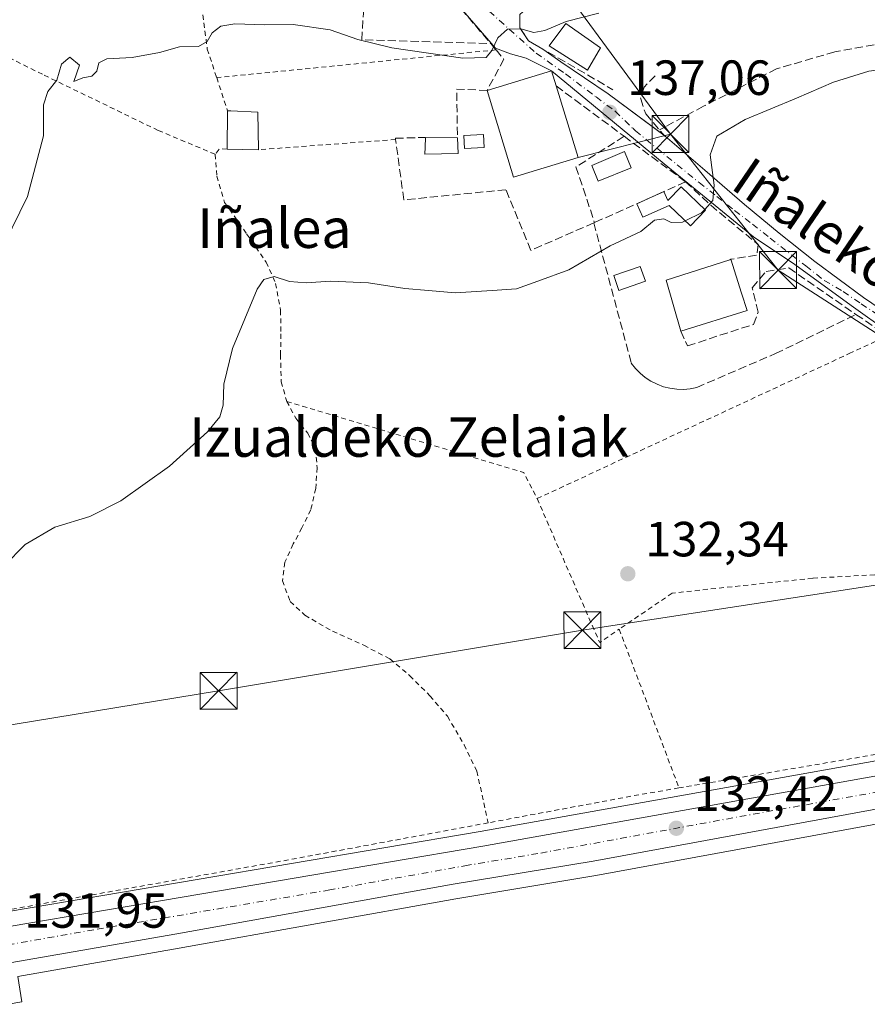
# Model space of a CAD drawing. Units: metres. Extents: x 610111 to 613541, y 4775590 to 4777959.
# Drawn here: x 610688 to 610859, y 4776391 to 4776591 of the extents above; entities that cross this region are included whole.
import ezdxf
from ezdxf.enums import TextEntityAlignment as Align

# ---------------------------------------------------------------- set-up
doc = ezdxf.new("R2010")
doc.units = ezdxf.units.M
doc.header["$MEASUREMENT"] = 0
for name, pattern in [('DGN Style 2', [1.6480167562047852, 0.988810053722871, -0.6592067024819142]), ('DGN Style 3', [2.307223458686699, 1.648016756204785, -0.6592067024819142]), ('DGN Style 4', [2.6384748266838614, 1.318413404963828, -0.6592067024819142, 0.001648016756204785, -0.6592067024819142])]:
    doc.linetypes.add(name, pattern=pattern)
for name, color, linetype, lineweight in [('Alambrada', 7, 'DGN Style 2', 0), ('Carretera de calzada única Cxs', 7, 'Continuous', 13), ('Carretera de calzada única eje', 7, 'DGN Style 4', 0), ('Curva de nivel normal', 30, 'Continuous', 0), ('Edificación Cxs', 1, 'Continuous', 13), ('Edificación ligera Cxs', 1, 'Continuous', 0), ('Muro lineal', 1, 'DGN Style 3', 13), ('Núcleo urbano CxS', 7, 'Continuous', 0), ('Obra de contención lineal', 1, 'DGN Style 3', 13), ('Parque de atracciones CxS', 135, 'Continuous', 0), ('Piscina CxS', 4, 'Continuous', 0), ('Pista pavimentada Cxs', 135, 'Continuous', 0), ('Pista pavimentada eje', 135, 'DGN Style 4', 0), ('Prado CxS', 92, 'Continuous', 0), ('Punto de cota en terreno', 7, 'Continuous', 0), ('Rótulo de punto de cota en terreno', 7, 'Continuous', 0), ('Seto lineal', 92, 'DGN Style 3', 0), ('Suelo desnudo CxS', 253, 'Continuous', 0), ('Tendido', 6, 'Continuous', 0), ('Texto cartográfico', 7, 'Continuous', 0), ('Torre de tendido puntual', 7, 'Continuous', 0)]:
    doc.layers.add(name, color=color, linetype=linetype, lineweight=lineweight)
doc.styles.add('Style-Arial', font='txt')

# ---------------------------------------------------------------- blocks, each defined once
blk = doc.blocks.new('5PATER')
at = {"layer": 'Suelo desnudo CxS', "linetype": 'Continuous', "lineweight": 0}
h = blk.add_hatch(color=51, dxfattribs=at)
edge = h.paths.add_edge_path()
edge.add_ellipse((0, 0), major_axis=(-0.1095731443231308, -0.1110710700762829), ratio=0.9994222409660322, start_angle=0, end_angle=360)
blk = doc.blocks.new('5TTEND')
at = {"layer": 'Parque de atracciones CxS', "color": 7, "linetype": 'Continuous', "lineweight": 0}
for p, q in [((-0.375, 0.3754), (0.375, -0.3746)), ((0.3720000000000001, 0.3784000000000001), (-0.3720000000000001, -0.3776))]:
    blk.add_line(p, q, dxfattribs=at)
at = {"layer": 'Parque de atracciones CxS', "color": 7, "linetype": 'Continuous', "lineweight": 0, "flags": 128}
blk.add_lwpolyline([(-0.375, -0.3746), (0.375, -0.3746), (0.375, 0.3754), (-0.375, 0.3754), (-0.3720000000000001, -0.3776)], dxfattribs=at)

msp = doc.modelspace()

# ---------------------------------------------------------------- linework, layer by layer
at = {"layer": 'Alambrada', "color": 7, "linetype": 'DGN Style 2', "lineweight": 0, "extrusion": (0.1089989866560367, 0.01082873292670983, 0.9939828768400185), "elevation": 118438.990152849, "flags": 128}
msp.add_lwpolyline([(4692803.154916929, -1073493.393420503), (4692803.154916929, -1073436.099701732)], dxfattribs=at)
at = {"layer": 'Alambrada', "color": 7, "linetype": 'DGN Style 2', "lineweight": 0, "extrusion": (0.207938548331236, -0.6371085202957745, 0.7421955897769987), "elevation": -2916096.308490453, "flags": 128}
msp.add_lwpolyline([(2062621.546846842, 3229654.622311967), (2062621.546846842, 3229645.112227728)], dxfattribs=at)
at = {"layer": 'Alambrada', "color": 7, "linetype": 'DGN Style 2', "lineweight": 0, "extrusion": (0.1956859772935917, 0.01471164361677743, 0.9805562532729803), "elevation": 189924.8418160322, "flags": 128}
msp.add_lwpolyline([(4717336.808772597, -948304.1883704653), (4717336.808772597, -948275.7571079454)], dxfattribs=at)
at = {"layer": 'Alambrada', "color": 7, "linetype": 'DGN Style 2', "lineweight": 0, "extrusion": (-0.534229871826017, 0.2817992180368198, 0.7969866026242814), "elevation": 1019876.152177699, "flags": 128}
msp.add_lwpolyline([(-4509768.416326944, -1345510.915216205), (-4509767.782098419, -1345512.665887202), (-4509766.389743005, -1345512.992710027)], dxfattribs=at)
at = {"layer": 'Alambrada', "color": 7, "linetype": 'DGN Style 2', "lineweight": 0, "extrusion": (0.004470145646895741, -0.06079087240892667, 0.9981405149725449), "elevation": -287504.3828200884, "flags": 128}
msp.add_lwpolyline([(959383.651565746, 4710096.469236189), (959430.522463795, 4710078.500243503), (959432.8579031532, 4710073.024072812)], dxfattribs=at)
at = {"layer": 'Alambrada', "color": 7, "linetype": 'DGN Style 2', "lineweight": 0, "extrusion": (-0.005900350119983991, -0.02732991747626555, 0.999609054320339), "elevation": -134012.3741499426, "flags": 128}
msp.add_lwpolyline([(-410952.9470205471, 4795947.917771126), (-410934.3904670499, 4795922.041137369), (-410931.0838796117, 4795925.53904308)], dxfattribs=at)
at = {"layer": 'Alambrada', "color": 7, "linetype": 'DGN Style 2', "lineweight": 0, "extrusion": (-0.002344629439798396, 0.006229131020515154, 0.9999778500744501), "elevation": 28453.23112041437, "flags": 128}
msp.add_lwpolyline([(610807.8109051062, 4776382.488865976), (610819.9314087211, 4776350.288241245)], dxfattribs=at)
at = {"layer": 'Alambrada', "color": 7, "linetype": 'DGN Style 2', "lineweight": 0, "extrusion": (-0.01229824194327502, -0.002095492653191795, 0.9999221780496945), "elevation": -17388.67748987812, "flags": 128}
msp.add_lwpolyline([(610834.4880176781, 4776418.749106595), (610776.7333963078, 4776408.909084992)], dxfattribs=at)
at = {"layer": 'Alambrada', "color": 7, "linetype": 'DGN Style 2', "lineweight": 0, "extrusion": (-0.1707870590958734, 0.9446962718683947, 0.279965594963629), "elevation": 4407996.883756172, "flags": 128}
msp.add_lwpolyline([(-1450811.781315548, -1285356.48710444), (-1450803.596320699, -1285356.799705339), (-1450772.440882755, -1285356.228357144)], dxfattribs=at)
at = {"layer": 'Alambrada', "color": 7, "linetype": 'DGN Style 2', "lineweight": 0, "extrusion": (-0.1781557050703913, 0.98389227195681, 0.01471536389418813), "elevation": 4590677.936635195, "flags": 128}
msp.add_lwpolyline([(-1452049.364048142, -67428.20377071088), (-1452008.691877001, -67416.23987529823), (-1451945.775938354, -67427.98354686575)], dxfattribs=at)
at = {"layer": 'Alambrada', "color": 7, "linetype": 'DGN Style 2', "lineweight": 0}
for points in [[(610757.6401000004, 4776595.420100001, 144.6254000000044), (610755.2600999996, 4776597.220100001, 144.7029999999941), (610749.0500999996, 4776598.050100001, 144.1696999999986), (610723.7100999998, 4776599.8301, 143.4903999999951), (610725.6201, 4776584.6801, 143.7063000000053), (610727.5201000003, 4776578.920100001, 146.8957999999984)], [(610727.2100999998, 4776563.380100001, 141.8417000000045), (610715.6700999998, 4776568.210100001, 137.9278999999951), (610692.1700999998, 4776579.590100001, 150.4106999999931), (610672.0100999996, 4776589.720100001, 150.7880000000005), (610660.4301000005, 4776570.7401, 144.8625999999931), (610634.7301000003, 4776530.270099999, 145.7900999999983)], [(610727.2100999998, 4776563.380100001, 141.8417000000045), (610727.5800999999, 4776558.9101, 145.7173000000039), (610729.1401000004, 4776553.5701, 145.9643000000069), (610733.6001000004, 4776547.270099999, 139.7679999999964), (610737.5301000001, 4776541.5101, 135.9416000000056), (610739.4801000003, 4776537.190099999, 135.7082999999984), (610740.4801000003, 4776531.7401, 134.9363000000012), (610740.5500999996, 4776526.9301, 134.6894000000029), (610740.4801000003, 4776522.710100001, 134.5558000000019), (610740.6001000004, 4776517.2401, 134.2838000000047), (610741.7401000002, 4776513.270099999, 134.1708999999973)], [(610792.5301000001, 4776493.540100001, 132.7418000000034), (610855.8201000001, 4776522.940099999, 134.8818000000028), (610863.5301000001, 4776526.540100001, 135.292300000001), (610894.2600999996, 4776507.550100001, 134.5589000000036), (610910.1401000004, 4776499.880100001, 133.347099999999), (610912.1401000004, 4776498.5101, 133.3184000000037)], [(610741.7401000002, 4776513.270099999, 134.1708999999973), (610743.5500999996, 4776509.8301, 134.117499999993), (610745.9801000003, 4776506.840100001, 134.4799999999959), (610747.6101000002, 4776503.590100001, 134.9226999999955), (610747.9001000002, 4776499.8101, 134.9018999999971), (610747.6101000002, 4776495.590100001, 134.8757999999943), (610746.6001000004, 4776491.270099999, 134.9165000000066), (610744.8000999996, 4776487.590100001, 134.4753000000055), (610743.0500999996, 4776484.340100001, 134.2032000000036), (610741.3501000004, 4776480.640100001, 134.3748000000051), (610740.8501000004, 4776476.880100001, 134.5038999999961), (610742.4401000004, 4776472.6801, 133.7293999999965), (610745.4101, 4776469.890100001, 133.4535000000033), (610751.0301000001, 4776466.630100001, 132.9174000000057), (610757.3501000004, 4776463.790100001, 132.5046000000002), (610762.6700999998, 4776461.030099999, 132.5559000000067), (610766.6901000004, 4776457.630100001, 132.3267000000051), (610770.7801000001, 4776453.540100001, 133.2136000000028), (610774.3400999998, 4776449.390100001, 133.3885000000009), (610777.7100999998, 4776443.610099999, 132.3871000000072), (610780.3000999996, 4776438.2601, 132.587400000004), (610782.6001000004, 4776427.790100001, 132.5935000000027)], [(610875.8201000001, 4776478.9301, 132.9545999999973), (610848.4401000004, 4776477.4001, 132.3139999999985), (610819.9200999998, 4776474.380100001, 132.3306000000011), (610809.1801000005, 4776467.0601, 132.1160999999993)]]:
    msp.add_polyline3d(points, dxfattribs=at)
at = {"layer": 'Carretera de calzada única Cxs', "color": 7, "linetype": 'Continuous', "lineweight": 13}
for points in [[(610685.8201000001, 4776406.850099999, 132.838499999998), (610781.5100999996, 4776423.0701, 132.3751000000047), (610950.3201000001, 4776453.220100001, 132.9306999999972), (610955.0308999997, 4776454.0713, 132.9456000000064), (610960.9600999998, 4776455.130100001, 132.9777999999933), (610962.0500999996, 4776455.3301, 132.9812999999995), (611086.9480999997, 4776478.867699999, 133.9640000000072)], [(611042.7301000003, 4776463.840100001, 133.6741000000038), (610961.4401000004, 4776448.280099999, 133.4774000000034), (610958.8879000006, 4776447.7829, 133.132500000007), (610955.3501000004, 4776447.110099999, 133.1851000000024), (610951.0000999998, 4776446.270099999, 133.9986999999965), (610888.3501000004, 4776435.5101, 132.752800000002), (610870.5619000001, 4776432.251900001, 132.7078000000038), (610866.3695, 4776431.484099999, 133.3889000000054), (610803.8901000004, 4776420.040100001, 152.3896999999997), (610775.5100999996, 4776415.3301, 132.9585999999981), (610719.4200999998, 4776405.300100001, 151.8447000000015), (610684.0301000001, 4776399.110099999, 135.2685999999958)], [(610633.6643000003, 4776398.257900001, 131.9397000000026), (610650.2301000003, 4776400.610099999, 132.2421000000031), (610685.8201000001, 4776406.850099999, 132.838499999998), (610781.5100999996, 4776423.0701, 132.3751000000047), (610950.3201000001, 4776453.220100001, 132.9306999999972)], [(610866.3695, 4776431.484099999, 133.3888000000006), (610803.8901000004, 4776420.040100001, 152.3896999999997), (610775.5100999996, 4776415.3301, 132.9585999999981), (610719.4200999998, 4776405.300100001, 151.8447000000015), (610684.0301000001, 4776399.110099999, 135.2685999999958)]]:
    msp.add_polyline3d(points, dxfattribs=at)
at = {"layer": 'Carretera de calzada única eje', "color": 7, "linetype": 'DGN Style 4', "lineweight": 0}
msp.add_polyline3d([(610867.2880999995, 4776435.071900001, 132.6741000000038), (610834.9200999998, 4776429.290100001, 146.9903999999951), (610792.6901000004, 4776421.550100001, 132.7574000000022), (610778.5100999996, 4776419.190099999, 132.2716999999975), (610750.4600999998, 4776414.1801, 145.4002999999939), (610702.6201, 4776406.0801, 138.9615999999951), (610684.9200999998, 4776402.9901, 132.7761000000028)], dxfattribs=at)
at = {"layer": 'Curva de nivel normal', "color": 30, "linetype": 'Continuous', "lineweight": 0, "flags": 128}
for points, elevation in [([(610682.8600000005, 4776542.130000001), (610689.1299999999, 4776554.810000001), (610692.4000000004, 4776567.100000001), (610692.4199999999, 4776573.430000001), (610693.2999999998, 4776576.100000001), (610695.0700000003, 4776578.430000001), (610696.0499999998, 4776581.66), (610697.7300000006, 4776583.07), (610699.7300000006, 4776581.470000001), (610698.5499999998, 4776578.109999999), (610700.3600000005, 4776578.869999999), (610702.1900000004, 4776579.24), (610703.1900000004, 4776580.26), (610703.5899999999, 4776581.890000001), (610705.2100000001, 4776582.720000001), (610710.3600000005, 4776583.029999999), (610715.9299999997, 4776584.039999999), (610719.9600000001, 4776585.16), (610723.8200000003, 4776585.25), (610725.5800000001, 4776586.24), (610726.5800000001, 4776588), (610728.3499999996, 4776589.380000001), (610731.1900000004, 4776589.84), (610737.2199999997, 4776589.609999999), (610743.0300000003, 4776589.699999999), (610750.5300000003, 4776588.640000001), (610756.1399999997, 4776586.640000001), (610763.04, 4776584.970000001), (610777.4199999999, 4776582.850000001), (610782.2000000002, 4776583.01), (610783.3600000005, 4776584.430000001), (610784.5199999996, 4776587), (610786.5, 4776588.74), (610789.25, 4776588.82), (610791.8300000001, 4776588.039999999), (610794.1100000005, 4776588.460000001), (610798.3899999997, 4776590.279999999), (610805.04, 4776591.970000001)], 140), ([(610921.4400000004, 4776591.470000001), (610912.7800000003, 4776589.869999999), (610898.1200000001, 4776585.880000001), (610889.0099999999, 4776584.130000001), (610884.5800000001, 4776584.100000001), (610881.2999999998, 4776583.02), (610876.5099999999, 4776580.060000001), (610871.7300000006, 4776577.800000001), (610867.0899999999, 4776575.33), (610865.29, 4776575.15), (610864.4800000006, 4776576.279999999), (610864.25, 4776578.109999999), (610864.3300000001, 4776579.869999999), (610862.9100000003, 4776580.609999999), (610859.79, 4776580.24), (610852.6600000003, 4776578.02), (610845.1600000003, 4776574.74), (610834.7100000001, 4776570.42), (610828.9900000002, 4776567.060000001), (610827.6500000004, 4776563.26), (610828.4600000001, 4776557.100000001), (610828.1600000003, 4776553.980000001), (610826.5332000004, 4776552.1812)], 135), ([(610826.5332000004, 4776552.1812), (610825.8899999997, 4776551.470000001), (610822.5354000004, 4776549.891899999)], 135), ([(610822.5354000004, 4776549.891899999), (610822, 4776549.640000001), (610819.6900000004, 4776549.51), (610818.2100000001, 4776550.27), (610816.3399999999, 4776549.99), (610813.5899999999, 4776547.74), (610807.3200000003, 4776544.83), (610798.9299999997, 4776539.970000001), (610792.6799999997, 4776537.640000001), (610788.3200000003, 4776536.08), (610783.3899999997, 4776535.74), (610775.9000000004, 4776535.289999999), (610770.5, 4776535.730000001), (610765.6799999997, 4776536.140000001), (610758.29, 4776537.300000001), (610750.6299999999, 4776537.619999999), (610745.6500000004, 4776537.27), (610742.3099999996, 4776537.560000001), (610739.1799999997, 4776538.58), (610737.0800000001, 4776537.949999999), (610735.7100000001, 4776535.99), (610730.7000000002, 4776523.960000001), (610728.9800000006, 4776516.74), (610728.8099999996, 4776512.52), (610728.1900000004, 4776510.109999999), (610725.6500000004, 4776507.109999999), (610717.9600000001, 4776500.109999999), (610708.0800000001, 4776493.060000001), (610701.7800000003, 4776489.9), (610694.6900000004, 4776487.779999999), (610688.6900000004, 4776484.220000001), (610684.4199999999, 4776479.9)], 135)]:
    msp.add_lwpolyline(points, dxfattribs=dict(at, elevation=elevation))
at = {"layer": 'Edificación Cxs', "color": 1, "linetype": 'Continuous', "lineweight": 13, "flags": 128}
for points, elevation in [([(610800.8201000001, 4776562.7401), (610787.7600999996, 4776558.7501), (610782.3901000004, 4776576.340100001), (610795.4401000004, 4776580.3101), (610796.3901000004, 4776577.2301)], 141.8144000000029), ([(610735.8501000004, 4776571.9301), (610736.0201000003, 4776564.290100001), (610729.6201, 4776564.4001), (610729.7100999998, 4776572.210100001), (610730.3701, 4776572.170100001)], 144.0562999999966), ([(610821.7500999998, 4776556.780099999), (610826.6801000005, 4776552.040100001), (610823.6201, 4776548.850099999), (610819.3000999996, 4776553.0001), (610813.9600999998, 4776550.610099999), (610812.7401000002, 4776553.340100001), (610818.2500999998, 4776555.800100001), (610819.0601000005, 4776553.9901)], 138.6144000000058), ([(610835.1300999997, 4776531.710100001), (610821.6401000004, 4776527.470100001), (610818.6700999998, 4776537.840100001), (610831.6101000002, 4776542.0001), (610831.8000999996, 4776542.0701), (610834.0100999996, 4776535.210100001)], 140.8478999999934)]:
    msp.add_lwpolyline(points, close=True, dxfattribs=dict(at, elevation=elevation))
at = {"layer": 'Edificación Cxs', "color": 1, "linetype": 'Continuous', "lineweight": 13, "extrusion": (-0.06384429481922321, 0.1152572699653869, 0.9912818306310078), "elevation": 511679.7672890516, "flags": 128}
msp.add_lwpolyline([(-2848802.432122923, -3848538.059986728), (-2848815.771434679, -3848535.18427341), (-2848815.110028042, -3848532.001938771)], dxfattribs=at)
at = {"layer": 'Edificación Cxs', "color": 1, "linetype": 'Continuous', "lineweight": 13, "extrusion": (-0.003839510329686717, 0.01255857893470735, 0.9999137664096686), "elevation": 57783.46632080795, "flags": 128}
msp.add_lwpolyline([(610792.4310187016, 4776228.215082915), (610796.8617501657, 4776213.723940113)], dxfattribs=at)
at = {"layer": 'Edificación Cxs', "color": 1, "linetype": 'Continuous', "lineweight": 13, "extrusion": (-0.09933788326081909, -0.06179742701640759, 0.99313295331663), "elevation": -355714.1073294333, "flags": 128}
msp.add_lwpolyline([(-3733167.742896736, 3020853.414070251), (-3733171.253556515, 3020840.125889447), (-3733189.025883333, 3020844.890351031)], dxfattribs=at)
at = {"layer": 'Edificación Cxs', "color": 1, "linetype": 'Continuous', "lineweight": 13, "extrusion": (0.003606890578210784, 0.3129979494269763, 0.9497469526115179), "elevation": 1497393.602914573, "flags": 128}
msp.add_lwpolyline([(-555649.0917210401, -4542865.245906692), (-555649.0917210402, -4542873.4696957)], dxfattribs=at)
at = {"layer": 'Edificación Cxs', "color": 1, "linetype": 'Continuous', "lineweight": 13, "extrusion": (0.08678729021871108, 0.9682298361393483, 0.234518550793032), "elevation": 4677856.259974677, "flags": 128}
msp.add_lwpolyline([(-181852.5366821507, -1128371.987760663), (-181853.1976177411, -1128372.069129918), (-181858.6771616622, -1128373.135982687)], dxfattribs=at)
at = {"layer": 'Edificación Cxs', "color": 1, "linetype": 'Continuous', "lineweight": 13, "extrusion": (-0.01156412220488854, 0.5197052569250936, 0.8542673568632089), "elevation": 2475466.008228925, "flags": 128}
msp.add_lwpolyline([(-716843.387507768, -4067780.881677405), (-716843.387507768, -4067771.936127673)], dxfattribs=at)
at = {"layer": 'Edificación Cxs', "color": 1, "linetype": 'Continuous', "lineweight": 13, "extrusion": (-0.1482669106530859, 0.002548337509023229, 0.9889440981073349), "elevation": -78237.18135238512, "flags": 128}
msp.add_lwpolyline([(-4786354.398735264, 522738.4026642407), (-4786354.398735264, 522731.9301596216)], dxfattribs=at)
at = {"layer": 'Edificación Cxs', "color": 1, "linetype": 'Continuous', "lineweight": 13, "extrusion": (-0.9524496808339177, -0.3046503528554583, 0.005269533604885412), "elevation": -2036961.066317593, "flags": 128}
msp.add_lwpolyline([(-4363386.428364453, 10869.44660316335), (-4363379.221182298, 10872.29554271828), (-4363375.546348997, 10872.38424394981)], dxfattribs=at)
at = {"layer": 'Edificación Cxs', "color": 1, "linetype": 'Continuous', "lineweight": 13, "extrusion": (0.162822359436563, 0.05117619007006603, 0.9853272942720217), "elevation": 344038.6796009333, "flags": 128}
msp.add_lwpolyline([(4373597.783187163, -1985360.060731564), (4373597.783187163, -1985345.709520453)], dxfattribs=at)
at = {"layer": 'Edificación Cxs', "color": 1, "linetype": 'Continuous', "lineweight": 13}
for points in [[(610805.4001000002, 4776584.9301, 139.7896000000037), (610802.7100999998, 4776580.440099999, 139.7785000000003), (610794.9401000004, 4776585.380100001, 140.7344000000012), (610798.3300999999, 4776589.9101, 141.8418999999994), (610805.4001000002, 4776584.9301, 139.7896000000037)], [(610821.7500999998, 4776556.780099999, 137.1068999999989), (610826.6801000005, 4776552.040100001, 135.9670000000042), (610823.6201, 4776548.850099999, 136.1790000000037), (610819.3000999996, 4776553.0001, 137.8824000000022), (610813.9600999998, 4776550.610099999, 137.8457000000053), (610812.7401000002, 4776553.340100001, 138.6144000000058), (610818.2500999998, 4776555.800100001, 137.3861000000034), (610819.0601000005, 4776553.9901, 137.7090000000026), (610821.7500999998, 4776556.780099999, 137.1068999999989)], [(610821.6401000004, 4776527.470100001, 140.8478999999934), (610818.6700999998, 4776537.840100001, 136.9321999999956), (610831.6101000002, 4776542.0001, 135.5362000000023), (610831.8000999996, 4776542.0701, 135.4609000000055)]]:
    msp.add_polyline3d(points, dxfattribs=at)
msp.add_3dface([(610805.4001000002, 4776584.9301, 141.8418999999994), (610802.7100999998, 4776580.440099999, 141.8418999999994), (610794.9401000004, 4776585.380100001, 141.8418999999994), (610798.3300999999, 4776589.9101, 141.8418999999994)], dxfattribs=at)
at = {"layer": 'Edificación ligera Cxs', "color": 1, "linetype": 'Continuous', "lineweight": 0, "extrusion": (0.01549442572382954, 0.07850877410095819, 0.9967930051724148), "elevation": 384603.448679652, "flags": 128}
msp.add_lwpolyline([(325640.678321461, -4789012.974113996), (325647.2812203733, -4789011.56452193), (325647.5111151022, -4789012.940390553), (325647.8493098875, -4789014.918551278)], dxfattribs=at)
at = {"layer": 'Edificación ligera Cxs', "color": 1, "linetype": 'Continuous', "lineweight": 0, "elevation": 138.3760000000038, "flags": 128}
msp.add_lwpolyline([(610776.5100999996, 4776563.5101), (610769.7600999996, 4776563.4101), (610769.8000999996, 4776564.800100001), (610769.8501000004, 4776566.800100001), (610776.3501000004, 4776566.7401)], close=True, dxfattribs=at)
at = {"layer": 'Edificación ligera Cxs', "color": 1, "linetype": 'Continuous', "lineweight": 0, "extrusion": (-0.06398621151930824, 0.000590641959996323, 0.9979506079348223), "elevation": -36121.93157374018, "flags": 128}
msp.add_lwpolyline([(-4782000.949827543, 565501.8537099004), (-4782000.949827543, 565508.3673357908)], dxfattribs=at)
at = {"layer": 'Edificación ligera Cxs', "color": 1, "linetype": 'Continuous', "lineweight": 0, "extrusion": (0.003983013741781375, -0.08040709031461486, 0.996754149943039), "elevation": -381499.1758171503, "flags": 128}
msp.add_lwpolyline([(846348.7271754048, 4725123.257913846), (846348.7271754048, 4725120.013422292)], dxfattribs=at)
at = {"layer": 'Edificación ligera Cxs', "color": 1, "linetype": 'Continuous', "lineweight": 0}
for points in [[(610781.7701000003, 4776564.720100001, 138.988400000002), (610777.7901, 4776564.530099999, 138.2488000000012), (610777.6601, 4776567.200099999, 138.559699999998), (610781.6501000002, 4776567.390100001, 139.5007999999943), (610781.7701000003, 4776564.720100001, 138.988400000002)], [(610811.6001000004, 4776560.640100001, 138.537599999996), (610804.9200999998, 4776557.9001, 139.5390000000043), (610803.5900999998, 4776561.110099999, 140.0749999999971), (610810.2301000003, 4776563.920100001, 138.5421999999962), (610811.6001000004, 4776560.640100001, 138.537599999996)]]:
    msp.add_polyline3d(points, dxfattribs=at)
for points in [[(610781.7701000003, 4776564.720100001, 139.5007999999943), (610777.7901, 4776564.530099999, 139.5007999999943), (610777.6601, 4776567.200099999, 139.5007999999943), (610781.6501000002, 4776567.390100001, 139.5007999999943)], [(610811.6001000004, 4776560.640100001, 140.0749999999971), (610804.9200999998, 4776557.9001, 140.0749999999971), (610803.5900999998, 4776561.110099999, 140.0749999999971), (610810.2301000003, 4776563.920100001, 140.0749999999971)]]:
    msp.add_3dface(points, dxfattribs=at)
at = {"layer": 'Muro lineal', "color": 1, "linetype": 'DGN Style 3', "lineweight": 13, "extrusion": (0.604803886635929, 0.7933192841705599, 0.06969054507739919), "elevation": 4158772.681416568, "flags": 128}
msp.add_lwpolyline([(2410119.48647636, -290392.6979106448), (2410111.803091372, -290397.8992568951), (2410111.165237064, -290398.2008902689)], dxfattribs=at)
at = {"layer": 'Muro lineal', "color": 1, "linetype": 'DGN Style 3', "lineweight": 13}
for points in [[(610762.9600999998, 4776595.360099999, 145.321299999996), (610777.0201000003, 4776593.0001, 142.354600000006), (610783.1001000004, 4776585.8201, 140.8496000000014), (610784.1901000004, 4776584.550100001, 140.6201000000001), (610785.7801000001, 4776582.6801, 140.2642999999953), (610782.3901000004, 4776576.340100001, 140.817200000005)], [(610789.6001000004, 4776592.290100001, 142.0366000000067), (610789.0301000001, 4776591.710100001, 141.7345999999961), (610789.0301000001, 4776589.0101, 140.992499999993), (610790.7600999996, 4776586.4001, 140.6184999999969), (610807.9101, 4776576.470100001, 137.7131999999983)], [(610816.4801000003, 4776579.300100001, 138.0896000000066), (610814.2301000003, 4776576.9901, 137.7755999999936), (610813.4801000003, 4776574.8201, 137.7014000000054), (610813.5301000001, 4776574.600099999, 137.6989000000031), (610814.5500999996, 4776571.550100001, 137.7911000000022), (610818.4600999998, 4776567.0601, 137.5090000000055)], [(610796.3901000004, 4776577.2301, 141.6153999999951), (610810.1700999998, 4776567.020099999, 138.1895999999979), (610822.6201, 4776557.8101, 136.8889999999956), (610827.7301000003, 4776553.040100001, 135.6505000000034), (610837.3701, 4776545.050100001, 134.533500000005), (610837.0500999996, 4776542.940099999, 134.5690999999933), (610831.8000999996, 4776542.0701, 135.4609000000055)], [(610804.0301000001, 4776549.470100001, 136.9578000000038), (610811.6201, 4776521.040100001, 136.0901000000013), (610812.4600999998, 4776519.950099999, 136.0948000000062), (610813.4101, 4776518.960100001, 136.557799999995), (610814.4700999996, 4776518.090100001, 137.184699999998), (610815.6201, 4776517.340100001, 137.8727999999974), (610816.8501000004, 4776516.720100001, 138.3448999999964), (610818.1401000004, 4776516.2401, 138.0993000000017), (610819.4700999996, 4776515.9101, 137.3006000000023), (610820.8300999999, 4776515.7301, 136.6873000000051), (610822.2001, 4776515.700099999, 136.233699999997), (610823.5701000001, 4776515.8201, 135.7832000000053), (610824.9101, 4776516.100099999, 135.3736000000063), (610840.8701, 4776522.940099999, 134.2350000000006), (610857.2001, 4776530.9101, 140.4809999999998)], [(610821.6401000004, 4776527.470100001, 140.8478999999934), (610823.0301000001, 4776524.520099999, 140.9646000000066), (610836.4001000002, 4776528.870100001, 136.5611000000063), (610837.3701, 4776531.360099999, 137.3454999999958), (610836.1401000004, 4776536.290100001, 136.7655999999988), (610838.9600999998, 4776539.610099999, 135.5835999999981), (610843.5701000001, 4776540.3201, 136.0443999999989), (610857.2001, 4776530.9101, 140.4809999999998)]]:
    msp.add_polyline3d(points, dxfattribs=at)
at = {"layer": 'Núcleo urbano CxS', "color": 7, "linetype": 'Continuous', "lineweight": 0}
for points in [[(610685.3103, 4776409.806600001, 132.4103999999934), (610780.9955000002, 4776426.025699999, 131.7893999999942), (610949.7925000006, 4776456.183300001, 132.9199999999983), (610953.9025999998, 4776456.917300001, 132.9860000000044), (610954.4105000002, 4776455.9901, 132.9695999999967), (610995.9018999999, 4776464.596100001, 133.074099999998)], [(611043.2915000003, 4776460.893100001, 133.1662000000069), (610962.0144999997, 4776445.3237, 132.7808999999979), (610955.9039000003, 4776444.1535, 132.6922999999952), (610951.5636999998, 4776443.3235, 132.7266999999993), (610951.5144999997, 4776443.3145, 132.7295000000013), (610888.8743000003, 4776432.556299999, 132.702099999995), (610804.4077000003, 4776417.085100001, 132.247199999998), (610776.0197000002, 4776412.3737, 131.9622999999992), (610719.9420999996, 4776402.345899999, 131.9250999999931), (610687.1612999998, 4776396.612299999, 131.9122000000061), (610687.9833000004, 4776391.4759, 131.8568999999989), (610685.2512999997, 4776390.9827, 131.8328000000038)], [(611043.2915000003, 4776460.893100001, 133.1662000000069), (610962.0144999997, 4776445.3237, 132.7808999999979), (610955.9039000003, 4776444.1535, 132.6922999999952), (610951.5636999998, 4776443.3235, 132.7266999999993), (610951.5144999997, 4776443.3145, 132.7295000000013), (610888.8743000003, 4776432.556299999, 132.702099999995), (610804.4077000003, 4776417.085100001, 132.247199999998), (610776.0197000002, 4776412.3737, 131.9622999999992), (610719.9420999996, 4776402.345899999, 131.9250999999931), (610687.1612999998, 4776396.612299999, 131.9122000000061), (610687.9833000004, 4776391.4759, 131.8568999999989), (610685.2512999997, 4776390.9827, 131.8328000000038)], [(610685.3103, 4776409.806600001, 132.4103999999934), (610780.9955000002, 4776426.025699999, 131.7893999999942), (610949.7925000006, 4776456.183300001, 132.9199999999983), (610953.9025999998, 4776456.917300001, 132.9860000000044)]]:
    msp.add_polyline3d(points, dxfattribs=at)
at = {"layer": 'Obra de contención lineal', "color": 1, "linetype": 'DGN Style 3', "lineweight": 13, "extrusion": (0.02552955039655027, -0.2912217496121954, 0.9563148721050833), "elevation": -1375317.965199751, "flags": 128}
msp.add_lwpolyline([(1025557.610485071, 4499510.575771797), (1025556.658866957, 4499504.133926937), (1025582.652554211, 4499500.953368657)], dxfattribs=at)
at = {"layer": 'Piscina CxS', "color": 4, "linetype": 'Continuous', "lineweight": 0}
msp.add_polyline3d([(610814.4819999998, 4776537.638599999, 134.7486000000063), (610809.1004999997, 4776535.766799999, 134.7881000000052), (610808.0582999998, 4776538.763300001, 134.9961999999941), (610813.4397, 4776540.6351, 134.9075000000012), (610814.4819999998, 4776537.638599999, 134.7486000000063)], dxfattribs=at)
msp.add_3dface([(610814.4819999998, 4776537.638599999, 134.7486000000063), (610809.1004999997, 4776535.766799999, 134.7881000000052), (610808.0582999998, 4776538.763300001, 134.9961999999941), (610813.4397, 4776540.6351, 134.9075000000012)], dxfattribs=at)
at = {"layer": 'Pista pavimentada Cxs', "color": 135, "linetype": 'Continuous', "lineweight": 0}
for points in [[(610864.0099, 4776527.1669, 135.303700000004), (610856.1913000002, 4776532.683499999, 139.4431000000041), (610844.8010999998, 4776541.017899999, 135.3793000000005), (610836.4269000003, 4776546.6535, 134.563599999994), (610818.3161000004, 4776561.4307, 136.8549000000057), (610795.4401000004, 4776580.3101, 141.196100000001), (610790.2703, 4776582.8619, 140.0932999999932), (610787.1469000002, 4776583.736600001, 140.1487000000052), (610784.0456999998, 4776584.896000001, 140.6628999999957), (610777.0201000003, 4776593.0001, 142.354600000006)], [(610795.4401000004, 4776580.3101, 141.196100000001), (610790.2703, 4776582.8619, 140.0932999999932), (610787.1469000002, 4776583.736600001, 140.1487000000052), (610784.0456999998, 4776584.896000001, 140.6628999999957), (610777.0201000003, 4776593.0001, 142.354600000006)], [(610789.0301000001, 4776591.710100001, 141.7345999999961), (610789.0301000001, 4776589.0101, 140.992499999993), (610790.7600999996, 4776586.4001, 140.6184999999969), (610793.6781000001, 4776584.7106, 140.5524000000005), (610797.3346999995, 4776582.147500001, 140.5197999999946), (610806.9391000001, 4776575.638699999, 137.6864999999962), (610818.4700999996, 4776567.0701, 137.5087000000058), (610826.5401, 4776560.140100001, 135.4752000000008), (610834.6101000002, 4776553.220100001, 134.6751999999979), (610841.6501000002, 4776547.350099999, 134.3861999999936), (610848.8800999997, 4776541.630100001, 134.4755000000005), (610858.7100999998, 4776534.300100001, 137.4002000000037), (610868.8400999998, 4776527.420100001, 133.8230999999942)], [(610789.0301000001, 4776591.710100001, 141.7345999999961), (610789.0301000001, 4776589.0101, 140.992499999993), (610790.7600999996, 4776586.4001, 140.6184999999969), (610793.6781000001, 4776584.7106, 140.5524000000005)], [(610793.6781000001, 4776584.7106, 140.5524000000005), (610797.3346999995, 4776582.147500001, 140.5197999999946), (610806.9391000001, 4776575.638699999, 137.6864999999962), (610818.4171000002, 4776567.1095, 137.5249999999942)], [(610904.8460999997, 4776502.437100001, 133.4867999999988), (610899.8709000006, 4776505.1735, 134.0619000000006), (610884.4720999999, 4776514.0635, 134.4760999999999), (610864.0099, 4776527.1669, 135.303700000004), (610856.1913000002, 4776532.683499999, 139.4431000000041), (610844.8010999998, 4776541.017899999, 135.3793000000005), (610836.4269000003, 4776546.6535, 134.563599999994), (610818.3161000004, 4776561.4307, 136.8549000000057), (610795.4401000004, 4776580.3101, 141.196100000001)], [(610818.4171000002, 4776567.1095, 137.5249999999942), (610818.4700999996, 4776567.0701, 137.5087000000058), (610826.5401, 4776560.140100001, 135.4752000000008), (610834.6101000002, 4776553.220100001, 134.6751999999979), (610841.6501000002, 4776547.350099999, 134.3861999999936), (610848.8800999997, 4776541.630100001, 134.4755000000005), (610858.7100999998, 4776534.300100001, 137.4002000000037), (610868.8400999998, 4776527.420100001, 133.8230999999942), (610876.8101000005, 4776522.3201, 133.6906000000017), (610884.7801000001, 4776517.2501, 135.8738000000012), (610887.2901, 4776515.6601, 136.3168000000005), (610889.7980000004, 4776514.0615, 135.3543000000063)]]:
    msp.add_polyline3d(points, dxfattribs=at)
at = {"layer": 'Pista pavimentada eje', "color": 135, "linetype": 'DGN Style 4', "lineweight": 0}
msp.add_polyline3d([(610782.7912999997, 4776592.380100001, 140.9122000000061), (610792.3217000002, 4776583.891100001, 140.3225999999995), (610798.3013000004, 4776579.6577, 140.3739999999962), (610804.4924999997, 4776575.0011, 137.8959999999934), (610808.3554999996, 4776572.090700001, 137.3727999999974), (610811.9200999998, 4776568.6801, 138.1938999999984), (610812.4600999998, 4776568.140100001, 138.3545000000013), (610825.3701, 4776557.630100001, 136.0451999999932), (610828.9801000003, 4776554.8101, 135.3285000000033), (610832.5701000001, 4776552.0001, 134.7949999999983), (610836.1901000004, 4776549.1801, 134.5644999999931), (610839.7801000001, 4776546.350099999, 134.5007999999943), (610847.0100999996, 4776540.720100001, 135.0457000000024), (610850.7297, 4776537.799100001, 135.039300000004), (610854.6310999999, 4776535.5429, 136.1380000000063), (610858.2559000002, 4776533.0187, 139.0580999999947), (610862.8333000002, 4776530.0395, 135.5663000000059)], dxfattribs=at)
at = {"layer": 'Prado CxS', "color": 92, "linetype": 'Continuous', "lineweight": 0}
for points in [[(610980.6979, 4776527.682700001, 133.7416999999987), (610970.1841000002, 4776528.6371, 133.6811000000016), (610966.3981, 4776529.5284, 133.650999999998), (610962.0580000002, 4776530.549699999, 133.5979999999981), (610949.6347000003, 4776529.1163, 133.5602000000072), (610936.2495999997, 4776524.336300001, 133.1362999999983), (610932.4281000001, 4776519.081300001, 133.2304000000004), (610930.5151000004, 4776511.9135, 133.1431000000011), (610926.6939000003, 4776505.6997, 132.9689000000071), (610921.4345000006, 4776499.485900001, 133.0834999999934), (610920.9554000003, 4776497.093900001, 133.1481000000058), (610932.9071000004, 4776487.537900001, 133.3021000000008), (610946.2883000001, 4776470.809699999, 133.1987999999983), (610953.9025999998, 4776456.917300001, 132.9860000000044), (610949.7925000006, 4776456.183300001, 132.9199999999983), (610780.9955000002, 4776426.025699999, 131.7893999999942), (610685.3103, 4776409.806600001, 132.4103999999934)], [(610685.2512999997, 4776390.9827, 131.8328000000038), (610687.9833000004, 4776391.4759, 131.8568999999989), (610687.1612999998, 4776396.612299999, 131.9122000000061), (610719.9420999996, 4776402.345899999, 131.9250999999931), (610776.0197000002, 4776412.3737, 131.9622999999992), (610804.4077000003, 4776417.085100001, 132.247199999998), (610888.8743000003, 4776432.556299999, 132.702099999995), (610951.5144999997, 4776443.3145, 132.7295000000013), (610951.5636999998, 4776443.3235, 132.7266999999993), (610955.9039000003, 4776444.1535, 132.6922999999952), (610962.0144999997, 4776445.3237, 132.7808999999979), (611043.2915000003, 4776460.893100001, 133.1662000000069)], [(611043.2915000003, 4776460.893100001, 133.1662000000069), (610962.0144999997, 4776445.3237, 132.7808999999979), (610955.9039000003, 4776444.1535, 132.6922999999952), (610951.5636999998, 4776443.3235, 132.7266999999993), (610951.5144999997, 4776443.3145, 132.7295000000013), (610888.8743000003, 4776432.556299999, 132.702099999995), (610804.4077000003, 4776417.085100001, 132.247199999998), (610776.0197000002, 4776412.3737, 131.9622999999992), (610719.9420999996, 4776402.345899999, 131.9250999999931), (610687.1612999998, 4776396.612299999, 131.9122000000061), (610687.9833000004, 4776391.4759, 131.8568999999989), (610685.2512999997, 4776390.9827, 131.8328000000038)], [(610685.3103, 4776409.806600001, 132.4103999999934), (610780.9955000002, 4776426.025699999, 131.7893999999942), (610949.7925000006, 4776456.183300001, 132.9199999999983), (610953.9025999998, 4776456.917300001, 132.9860000000044)]]:
    msp.add_polyline3d(points, dxfattribs=at)
at = {"layer": 'Seto lineal', "color": 92, "linetype": 'DGN Style 3', "lineweight": 0, "extrusion": (-0.2033126078522218, -0.1192106570220408, 0.9718296161059828), "elevation": -693461.7140552832, "flags": 128}
msp.add_lwpolyline([(-3811562.963857581, 2860041.136833102), (-3811566.314027155, 2860035.7864607), (-3811557.737512553, 2860030.778919457)], dxfattribs=at)
at = {"layer": 'Seto lineal', "color": 92, "linetype": 'DGN Style 3', "lineweight": 0, "extrusion": (0.3855957657008008, -0.1951031746255604, 0.9018041121688463), "elevation": -696272.9542461785, "flags": 128}
msp.add_lwpolyline([(4537816.702699296, 1453308.338374736), (4537806.741776016, 1453314.891267121), (4537798.392324161, 1453305.509000656)], dxfattribs=at)
at = {"layer": 'Seto lineal', "color": 92, "linetype": 'DGN Style 3', "lineweight": 0, "extrusion": (0.003515647229758957, 0.001578609493817227, 0.9999925740807388), "elevation": 9824.644342492693, "flags": 128}
msp.add_lwpolyline([(610818.3640096853, 4776548.252424947), (610799.9238497744, 4776539.972414629)], dxfattribs=at)
at = {"layer": 'Seto lineal', "color": 92, "linetype": 'DGN Style 3', "lineweight": 0}
for points in [[(610872.2600999996, 4776597.4301, 140.5910000000003), (610869.9801000003, 4776587.1801, 141.5056000000041), (610852.8901000004, 4776584.140100001, 139.8208000000013), (610841.1101000002, 4776580.720100001, 140.946100000001), (610826.3000999996, 4776573.130100001, 137.8381999999983), (610817.3501000004, 4776568.3301, 137.7883000000002)], [(610804.1801000005, 4776549.530099999, 136.9668999999994), (610804.0301000001, 4776549.470100001, 136.9578000000038), (610791.2600999996, 4776543.890100001, 136.2363999999943), (610786.1901000004, 4776556.1801, 138.3029999999999), (610765.4801000003, 4776554.140100001, 136.6861000000063), (610763.8201000001, 4776566.380100001, 138.476999999999), (610763.8000999996, 4776566.620100001, 138.4168000000063), (610769.8501000004, 4776566.800100001, 137.9591999999975)]]:
    msp.add_polyline3d(points, dxfattribs=at)
at = {"layer": 'Tendido', "color": 6, "linetype": 'Continuous', "lineweight": 0, "extrusion": (0.1651472590827775, -0.224505636531241, 0.9603768020850715), "elevation": -971359.2190394647, "flags": 128}
msp.add_lwpolyline([(3322401.580914349, 3347656.838804861), (3322401.58091435, 3347729.601440312)], dxfattribs=at)
at = {"layer": 'Tendido', "color": 6, "linetype": 'Continuous', "lineweight": 0, "extrusion": (0.2174530661327147, 0.05477373911269494, 0.9745327093192387), "elevation": 394588.9152802308, "flags": 128}
msp.add_lwpolyline([(4482688.956731704, -1714204.367281123), (4482688.956731703, -1714184.522503739)], dxfattribs=at)
at = {"layer": 'Tendido', "color": 6, "linetype": 'Continuous', "lineweight": 0, "extrusion": (0.04981514225139484, -0.001009260605898878, 0.9987579451476232), "elevation": 25744.4562670739, "flags": 128}
msp.add_lwpolyline([(4787896.792489713, -513376.6085526009), (4787933.043100332, -513317.514153678), (4787960.178089938, -513295.1038813519)], dxfattribs=at)
at = {"layer": 'Tendido', "color": 6, "linetype": 'Continuous', "lineweight": 0}
msp.add_polyline3d([(610629.3300999999, 4776437.770099999, 140.6858000000066), (610669.6869999999, 4776445.027799999, 136.0464000000065), (610727.8953999998, 4776454.552800001, 132.6877999999997), (610801.7143000001, 4776466.855900001, 132.020199999999), (610876.1946999999, 4776478.2992, 133.0681999999942), (610899.6765000002, 4776502.442399999, 133.3032999999996)], dxfattribs=at)

# ---------------------------------------------------------------- block references
at = {"layer": 'Punto de cota en terreno', "color": 7, "linetype": 'Continuous', "lineweight": 0, "xscale": 10, "yscale": 10, "zscale": 10}
for p in [(610807.2699999996, 4776571.880000001, 137.0599999999977), (610810.9199999999, 4776478.300000001, 132.3399999999965), (610820.7599999999, 4776426.689999999, 132.4199999999983)]:
    msp.add_blockref('5PATER', p, dxfattribs=at)
at = {"layer": 'Torre de tendido puntual', "color": 7, "linetype": 'Continuous', "lineweight": 0, "xscale": 10, "yscale": 10, "zscale": 10}
for p in [(610819.5736999996, 4776567.4639, 137.3643000000011), (610841.4018999999, 4776539.881100001, 136.2477000000072), (610801.7143000001, 4776466.855900001, 132.020199999999), (610727.8953999998, 4776454.552800001, 132.6877999999997)]:
    msp.add_blockref('5TTEND', p, dxfattribs=at)

# ---------------------------------------------------------------- texts
at = {"layer": 'Rótulo de punto de cota en terreno', "color": 7, "linetype": 'Continuous', "lineweight": 0, "style": 'Style-Arial'}
for s, p in [('137,06', (610810.7977999998, 4776575.4078)), ('132,34', (610814.4478000002, 4776481.8278)), ('132,42', (610824.2878000002, 4776430.217800001)), ('131,95', (610688.4578, 4776406.5178))]:
    msp.add_text(s, height=7.000000000000002, dxfattribs=at).set_placement(p)
at = {"layer": 'Texto cartográfico', "color": 7, "linetype": 'Continuous', "lineweight": 0, "style": 'Style-Arial'}
msp.add_text('Iñaleko Bidea', height=8, rotation=325.696554973602, dxfattribs=at).set_placement((610862.3504640934, 4776540.364521253), align=Align.MIDDLE_CENTER)
for s, p in [('Iñalea', (610739.236062195, 4776548.380150001)), ('Izualdeko Zelaiak', (610766.5287573168, 4776506.030149999))]:
    msp.add_text(s, height=8, dxfattribs=at).set_placement(p, align=Align.MIDDLE_CENTER)

doc.saveas('drawing.dxf')
